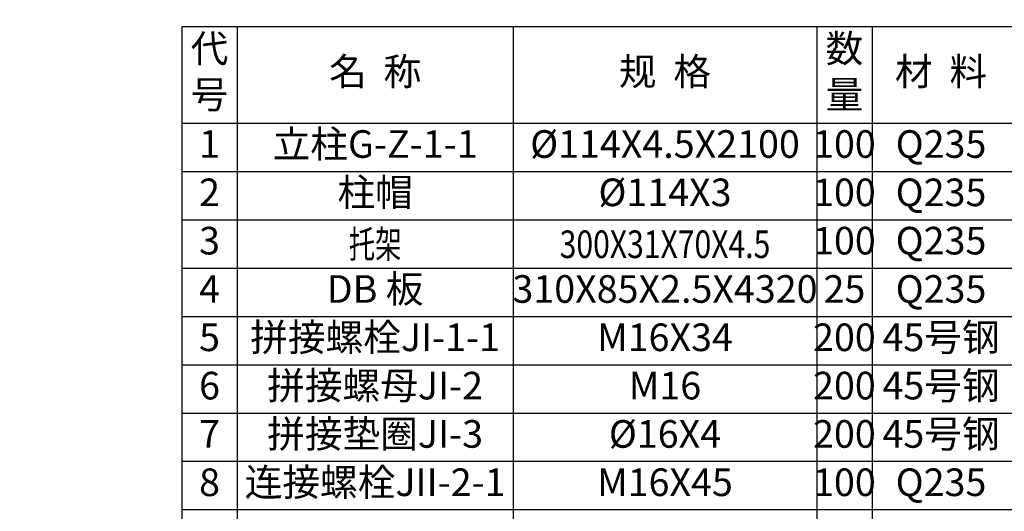
# Model space of a CAD drawing. Units: millimetres. Extents: x -3319 to 4140, y 17918 to 22483.
# Drawn here: x -1382 to -1240, y 20791 to 20862 of the extents above; entities that cross this region are included whole.
import ezdxf

# ---------------------------------------------------------------- set-up
doc = ezdxf.new("R2010")
doc.units = ezdxf.units.MM
doc.header["$LTSCALE"] = 4
doc.layers.add('文字', color=7, linetype='Continuous', lineweight=25)
doc.layers.add('注', color=2, linetype='Continuous')
doc.styles.add('纬地字体', font='fsdb_e.shx', dxfattribs={"width": 0.75, "bigfont": 'fsdb.shx'})

msp = doc.modelspace()

# ---------------------------------------------------------------- linework, layer by layer
at = {"color": 1}
for p, q in [((-1178.697, 20860.893), (-1358.697, 20860.893)), ((-1358.697, 20860.893), (-1358.697, 20762.893)), ((-1350.697, 20860.893), (-1350.697, 20762.893)), ((-1310.697, 20860.893), (-1310.697, 20762.893)), ((-1266.697, 20860.893), (-1266.697, 20762.893)), ((-1258.697, 20860.893), (-1258.697, 20762.893)), ((-1178.697, 20846.893), (-1358.697, 20846.893)), ((-1178.697, 20839.893), (-1358.697, 20839.893)), ((-1178.697, 20832.893), (-1358.697, 20832.893)), ((-1178.697, 20825.893), (-1358.697, 20825.893)), ((-1178.697, 20818.893), (-1358.697, 20818.893)), ((-1178.697, 20811.893), (-1358.697, 20811.893)), ((-1178.697, 20804.893), (-1358.697, 20804.893)), ((-1178.697, 20797.893), (-1358.697, 20797.893)), ((-1178.697, 20790.893), (-1358.697, 20790.893))]:
    msp.add_line(p, q, dxfattribs=at)
at = {"color": 7, "ltscale": 0.05}
msp.add_circle((-1165.669, 20329.876), 2153.126, dxfattribs=at)

# ---------------------------------------------------------------- texts
at = {"layer": '文字', "char_height": 4, "attachment_point": 5, "style": '纬地字体'}
for s, insert, width in [('代\\P号', (-1354.697, 20853.893), 8), ('数\\P量', (-1262.697, 20853.893), 8), ('名  称', (-1330.697, 20853.893), 40), ('规  格', (-1288.697, 20853.893), 44), ('材  料', (-1248.697, 20853.893), 38), ('1', (-1354.697, 20843.393), 8), ('立柱G-Z-1-1', (-1330.697, 20843.393), 40), ('%%C114X4.5X2100', (-1288.697, 20843.393), 40), ('100', (-1262.697, 20843.393), 40), ('Q235', (-1248.697, 20843.393), 40), ('2', (-1354.697, 20836.393), 8), ('柱帽', (-1330.697, 20836.393), 40), ('%%C114X3', (-1288.697, 20836.393), 40), ('100', (-1262.697, 20836.393), 40), ('Q235', (-1248.697, 20836.393), 40), ('3', (-1354.697, 20829.393), 8), ('{\\W0.7;托架}', (-1330.697, 20829.393), 40), ('100', (-1262.697, 20829.393), 40), ('Q235', (-1248.697, 20829.393), 40), ('{\\Ffsdb_e,hztxt|c134;\\W0.8;\\C3;300X31X70X4.5}', (-1288.697, 20829.393), 40), ('4', (-1354.697, 20822.393), 8), ('DB 板', (-1330.697, 20822.393), 40), ('310X85X2.5X4320', (-1288.697, 20822.393), 40), ('25', (-1262.697, 20822.393), 40), ('Q235', (-1248.697, 20822.393), 40), ('Q235', (-1248.697, 20822.393), 40), ('5', (-1354.697, 20815.393), 8), ('拼接螺栓JI-1-1', (-1330.697, 20815.393), 40), ('M16X34', (-1288.697, 20815.393), 40), ('200', (-1262.697, 20815.393), 40), ('45号钢', (-1248.697, 20815.393), 40), ('6', (-1354.697, 20808.393), 8), ('拼接螺母JI-2', (-1330.697, 20808.393), 40), ('M16', (-1288.697, 20808.393), 40), ('200', (-1262.697, 20808.393), 40), ('45号钢', (-1248.697, 20808.393), 40), ('拼接垫圈JI-3', (-1330.697, 20801.393), 40), ('45号钢', (-1248.697, 20801.393), 40), ('7', (-1354.697, 20801.393), 8), ('%%C16X4', (-1288.697, 20801.393), 40), ('200', (-1262.697, 20801.393), 40), ('连接螺栓JII-2-1', (-1330.697, 20794.393), 40), ('8', (-1354.697, 20794.393), 8), ('M16X45', (-1288.697, 20794.393), 40), ('100', (-1262.697, 20794.393), 40), ('Q235', (-1248.697, 20794.393), 40)]:
    msp.add_mtext(s, dxfattribs=dict(at, insert=insert, width=width))
at = {"layer": '注', "insert": (-1533.45, 20814.102), "char_height": 4, "width": 130, "attachment_point": 1, "style": '纬地字体'}
msp.add_mtext('注：\\P1.本图尺寸以毫米为单位；\\P2.横梁的搭接方向应与行车方向一致；\\P3.所有钢构件均应进行热浸镀锌处理。\\P4.所有钢护栏立柱基础1.5m范围内的填土密实度必须达到《公路工程技术标准》所规定的路基压实度。\\P5.本图适用于路侧土方小半径路段处护栏的设置。\\P6.设置护栏的路段一侧路基加宽25cm。\\P7.如路缘石与护栏面不能齐平，则护栏的高度还应增加路缘石的高度。\\P8.   L=2000  (mm)、L1=1000 (mm)、N=2（个）。', dxfattribs=at)

doc.saveas('drawing.dxf')
